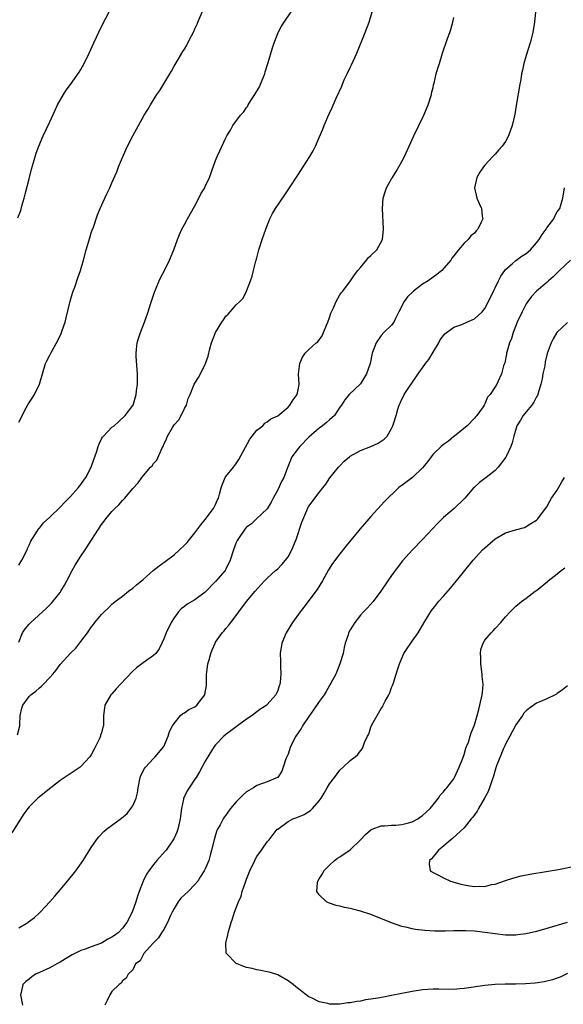
# Model space of a CAD drawing. Units: inches. Extents: x 2628000 to 2631000, y 1488000 to 1491000.
# Drawn here: x 2630337 to 2630442, y 1488637 to 1488827 of the extents above; entities that cross this region are included whole.
import ezdxf

# ---------------------------------------------------------------- set-up
doc = ezdxf.new("R2010")
doc.units = ezdxf.units.IN
doc.header["$MEASUREMENT"] = 0
doc.layers.add('LD26281488_10ft', color=91, linetype='Continuous')

msp = doc.modelspace()

# ---------------------------------------------------------------- linework, layer by layer
at = {"layer": 'LD26281488_10ft'}
for points, elevation in [([(2630436.81, 1488829), (2630436.6, 1488827), (2630436.26, 1488825), (2630435.75, 1488823), (2630435, 1488820.52), (2630434.57, 1488819), (2630434.26, 1488817.74), (2630434.11, 1488817), (2630433.93, 1488815.93), (2630433.75, 1488815), (2630433.09, 1488810.91), (2630432.79, 1488809.21), (2630432.65, 1488808.65), (2630432.27, 1488807), (2630431.56, 1488805), (2630431, 1488803.94), (2630430.36, 1488803), (2630429.68, 1488802.32), (2630429, 1488801.46), (2630428.77, 1488801.23), (2630428.58, 1488801), (2630427, 1488799.32), (2630426.75, 1488799), (2630426.03, 1488797.97), (2630425.49, 1488797), (2630425, 1488795), (2630425.45, 1488793), (2630425.92, 1488791.92), (2630426.37, 1488791), (2630426.52, 1488789.48), (2630426.59, 1488789), (2630426.31, 1488788.31), (2630425.68, 1488787), (2630425.34, 1488786.66), (2630425, 1488786.2), (2630424.29, 1488785.71), (2630423.78, 1488785), (2630423, 1488784.25), (2630421.94, 1488783), (2630421, 1488781.83), (2630420.64, 1488781.36), (2630420.43, 1488781), (2630418.73, 1488779), (2630417.76, 1488778.24), (2630417, 1488777.7), (2630416.09, 1488777), (2630415, 1488776.33), (2630413.26, 1488775), (2630412.08, 1488773.92), (2630411.43, 1488773), (2630410.43, 1488771), (2630409.75, 1488769.75), (2630409.43, 1488769), (2630409, 1488768.44), (2630407.52, 1488767), (2630407, 1488766.42), (2630405.99, 1488765), (2630405.26, 1488763), (2630404.85, 1488761), (2630404.16, 1488759), (2630403, 1488757.1), (2630402.96, 1488757.04), (2630400.78, 1488755), (2630399.99, 1488754.01), (2630399.33, 1488753), (2630399, 1488752.57), (2630398, 1488751), (2630397, 1488750.14), (2630396.4, 1488749.6), (2630395.64, 1488749), (2630395, 1488748.54), (2630393, 1488746.79), (2630391.27, 1488745), (2630391, 1488744.67), (2630389.73, 1488743), (2630388.94, 1488741.06), (2630388.21, 1488739), (2630387.77, 1488738.23), (2630387, 1488736.59), (2630386.12, 1488735), (2630385.77, 1488734.23), (2630385, 1488732.95), (2630382.92, 1488731), (2630381.94, 1488730.06), (2630381, 1488729.39), (2630380.66, 1488729), (2630379.28, 1488727), (2630379.18, 1488726.82), (2630379, 1488726.43), (2630378.45, 1488725), (2630377.84, 1488723), (2630377, 1488721.3), (2630376.83, 1488721), (2630375, 1488718.9), (2630373, 1488716.82), (2630371, 1488715.37), (2630369.51, 1488714.49), (2630369, 1488714.07), (2630368.39, 1488713.61), (2630367.84, 1488713), (2630367, 1488711.85), (2630366.45, 1488711), (2630365.44, 1488709), (2630365, 1488707.79), (2630364.63, 1488707), (2630364.14, 1488705.86), (2630363.45, 1488705), (2630363, 1488704.57), (2630361, 1488703.18), (2630359.76, 1488702.24), (2630359, 1488701.55), (2630356.56, 1488699), (2630355.82, 1488698.18), (2630355, 1488697.21), (2630354.8, 1488697), (2630353.64, 1488695), (2630353.53, 1488694.47), (2630353.37, 1488693), (2630353.38, 1488691.38), (2630353.33, 1488691), (2630353.25, 1488690.75), (2630353, 1488689.66), (2630352.81, 1488689.19), (2630352.8, 1488689), (2630352.67, 1488688.67), (2630351.84, 1488687), (2630351.54, 1488686.46), (2630351, 1488685.4), (2630350.73, 1488685), (2630349, 1488683.13), (2630348.83, 1488683), (2630346.51, 1488681.49), (2630345, 1488680.41), (2630343.18, 1488679), (2630340.69, 1488677), (2630339, 1488675.33), (2630338.72, 1488675), (2630337.99, 1488674.01), (2630335.65, 1488670.35)], 8600), ([(2630336.77, 1488689.23), (2630337.19, 1488691), (2630337.21, 1488691.21), (2630337.26, 1488693), (2630337.57, 1488694.43), (2630337.78, 1488695), (2630339, 1488696.64), (2630339.32, 1488697), (2630340.31, 1488697.69), (2630341, 1488698.36), (2630341.36, 1488698.64), (2630341.68, 1488699), (2630343, 1488700.33), (2630343.6, 1488701), (2630344.23, 1488701.77), (2630345, 1488702.86), (2630347, 1488705.06), (2630347.99, 1488706.01), (2630349, 1488707.28), (2630350.26, 1488709), (2630351, 1488710.06), (2630351.42, 1488710.58), (2630351.72, 1488711), (2630353, 1488712.53), (2630353.46, 1488713), (2630354.25, 1488713.75), (2630355, 1488714.51), (2630355.6, 1488715), (2630357, 1488716.07), (2630358.18, 1488717), (2630359, 1488717.61), (2630359.73, 1488718.27), (2630361, 1488719.31), (2630362.98, 1488721.02), (2630364.09, 1488721.91), (2630365.25, 1488722.75), (2630367, 1488724.07), (2630368.06, 1488725), (2630369, 1488725.9), (2630369.54, 1488726.46), (2630369.99, 1488727), (2630371, 1488728.3), (2630372.16, 1488729.84), (2630373, 1488730.85), (2630374.62, 1488733), (2630375, 1488733.79), (2630375.35, 1488734.65), (2630375.54, 1488735), (2630375.78, 1488735.78), (2630376.07, 1488737), (2630376.32, 1488737.68), (2630376.88, 1488739), (2630377, 1488739.18), (2630378.44, 1488741), (2630378.7, 1488741.3), (2630379.53, 1488742.47), (2630381.62, 1488746.38), (2630382.08, 1488747), (2630383, 1488748.12), (2630384.11, 1488749), (2630384.54, 1488749.46), (2630385, 1488749.73), (2630385.68, 1488750.32), (2630387, 1488750.93), (2630389, 1488752.6), (2630389.37, 1488753), (2630390, 1488754), (2630390.74, 1488755), (2630391, 1488756.28), (2630391.12, 1488757), (2630391.02, 1488758.98), (2630391.26, 1488761), (2630391.78, 1488762.22), (2630392.32, 1488763), (2630393, 1488763.73), (2630394.46, 1488765), (2630394.76, 1488765.24), (2630395.62, 1488766.38), (2630395.88, 1488767), (2630396.4, 1488768.4), (2630396.67, 1488769), (2630397, 1488769.91), (2630397.26, 1488770.74), (2630397.37, 1488771), (2630397.79, 1488771.79), (2630398.29, 1488773), (2630399, 1488774.3), (2630399.29, 1488774.71), (2630399.58, 1488775), (2630401.04, 1488777), (2630401.83, 1488778.17), (2630402.45, 1488779), (2630403, 1488779.6), (2630404.16, 1488781), (2630404.52, 1488781.48), (2630405, 1488781.87), (2630406.13, 1488783), (2630407.22, 1488785), (2630407.41, 1488787), (2630407.25, 1488791), (2630407.39, 1488793), (2630407.79, 1488794.21), (2630408.01, 1488795), (2630409, 1488796.72), (2630409.15, 1488797), (2630409.86, 1488798.14), (2630410.38, 1488799), (2630411, 1488800.07), (2630411.49, 1488801), (2630412.39, 1488803), (2630413.27, 1488805), (2630414.23, 1488807), (2630415.24, 1488809), (2630416.09, 1488811), (2630416.69, 1488813), (2630416.73, 1488813.27), (2630417, 1488814.37), (2630417.11, 1488814.89), (2630417.21, 1488815.21), (2630417.64, 1488817), (2630417.92, 1488818.08), (2630418.24, 1488819), (2630418.86, 1488821), (2630419.82, 1488823.82), (2630420.25, 1488825), (2630420.43, 1488825.57), (2630420.82, 1488827), (2630421, 1488827.87)], 8610), ([(2630336.8, 1488789.2), (2630337.4, 1488790.6), (2630337.67, 1488791.67), (2630338.04, 1488793), (2630338.23, 1488793.77), (2630339, 1488796.68), (2630339.44, 1488798.56), (2630339.84, 1488799.84), (2630340.34, 1488801.66), (2630340.87, 1488803), (2630341.72, 1488805), (2630342.38, 1488806.38), (2630343, 1488807.74), (2630344, 1488810.01), (2630344.5, 1488811), (2630345.61, 1488813), (2630346.18, 1488813.82), (2630347, 1488814.92), (2630348.69, 1488817.31), (2630349, 1488817.84), (2630349.64, 1488819), (2630350.6, 1488821), (2630351.52, 1488823), (2630353, 1488826.17), (2630354.63, 1488829.37)], 8650), ([(2630337, 1488749.69), (2630337.49, 1488750.51), (2630337.68, 1488751), (2630338.44, 1488752.44), (2630338.84, 1488753.16), (2630339, 1488753.43), (2630340.02, 1488755), (2630341.02, 1488757), (2630341.55, 1488759), (2630342.14, 1488761), (2630342.43, 1488761.57), (2630343, 1488762.61), (2630343.19, 1488763), (2630344.56, 1488765.44), (2630345.2, 1488766.8), (2630345.39, 1488767.39), (2630345.94, 1488769), (2630346.18, 1488769.82), (2630346.94, 1488773.06), (2630347.38, 1488774.62), (2630347.5, 1488775), (2630347.8, 1488775.8), (2630348.42, 1488777.58), (2630348.95, 1488779), (2630349.52, 1488781), (2630350.03, 1488783), (2630350.7, 1488785.29), (2630351, 1488786.26), (2630351.19, 1488786.81), (2630351.4, 1488787.4), (2630352.22, 1488789.78), (2630352.73, 1488791), (2630353.62, 1488793), (2630354.08, 1488793.92), (2630354.56, 1488795), (2630355, 1488795.95), (2630355.91, 1488798.09), (2630356.26, 1488799), (2630357, 1488800.82), (2630357.66, 1488802.34), (2630357.97, 1488803), (2630359, 1488805.04), (2630361.24, 1488809), (2630361.9, 1488810.1), (2630362.41, 1488811), (2630363.68, 1488813), (2630364.21, 1488813.79), (2630365, 1488815.09), (2630366.19, 1488817), (2630366.48, 1488817.52), (2630367, 1488818.5), (2630367.2, 1488818.8), (2630367.76, 1488819.76), (2630368.52, 1488821), (2630368.71, 1488821.29), (2630369, 1488821.78), (2630369.48, 1488822.52), (2630369.68, 1488823), (2630370.33, 1488824.32), (2630370.79, 1488825.21), (2630371, 1488825.67), (2630371.42, 1488826.58), (2630371.57, 1488827), (2630372.62, 1488829.38)], 8640), ([(2630337, 1488722.08), (2630337.6, 1488723), (2630338.59, 1488725), (2630338.7, 1488725.3), (2630339, 1488725.92), (2630339.31, 1488726.69), (2630339.49, 1488727), (2630340.49, 1488728.49), (2630340.8, 1488729), (2630340.89, 1488729.11), (2630341, 1488729.21), (2630341.79, 1488730.21), (2630343, 1488731.33), (2630345, 1488733.28), (2630345.81, 1488734.19), (2630346.66, 1488735), (2630347, 1488735.35), (2630348.49, 1488737), (2630348.71, 1488737.29), (2630349, 1488737.62), (2630349.55, 1488738.45), (2630349.93, 1488739), (2630351.01, 1488741), (2630351.52, 1488742.48), (2630351.71, 1488743), (2630352.05, 1488744.05), (2630352.34, 1488745), (2630352.52, 1488745.48), (2630353, 1488746.47), (2630353.2, 1488746.8), (2630353.37, 1488747), (2630355, 1488748.72), (2630355.39, 1488749), (2630356.24, 1488749.76), (2630357.55, 1488751), (2630359, 1488752.9), (2630359.06, 1488753), (2630359.7, 1488755), (2630359.71, 1488755.71), (2630359.92, 1488757), (2630359.96, 1488758.04), (2630359.93, 1488759), (2630359.89, 1488759.89), (2630359.65, 1488762.35), (2630359.64, 1488763), (2630359.75, 1488763.75), (2630359.86, 1488765), (2630360.12, 1488765.88), (2630360.5, 1488767), (2630361.27, 1488769), (2630361.99, 1488771), (2630362.47, 1488772.47), (2630362.72, 1488773.29), (2630363.22, 1488774.78), (2630363.56, 1488775.56), (2630364.14, 1488777), (2630364.4, 1488777.6), (2630365.16, 1488779), (2630366.13, 1488781), (2630366.94, 1488783), (2630367.67, 1488785), (2630368.05, 1488785.95), (2630368.52, 1488787), (2630369, 1488787.89), (2630369.56, 1488789), (2630371, 1488791.52), (2630371.8, 1488793), (2630372.19, 1488793.81), (2630372.9, 1488795), (2630373, 1488795.2), (2630373.81, 1488797), (2630374.26, 1488798.26), (2630375, 1488800.24), (2630375.32, 1488801), (2630375.86, 1488802.14), (2630377, 1488804.63), (2630377.2, 1488805), (2630377.89, 1488806.11), (2630378.36, 1488807), (2630379.81, 1488809), (2630380.38, 1488809.62), (2630381, 1488810.51), (2630381.22, 1488810.78), (2630381.32, 1488811), (2630381.84, 1488811.84), (2630382.61, 1488813), (2630383.48, 1488814.52), (2630383.69, 1488815), (2630384.5, 1488817), (2630384.6, 1488817.4), (2630385.16, 1488819.16), (2630385.97, 1488822.03), (2630386.32, 1488823), (2630387, 1488824.77), (2630387.11, 1488825), (2630387.77, 1488826.23), (2630388.23, 1488827), (2630389.59, 1488829)], 8630), ([(2630337, 1488707.16), (2630337.71, 1488709), (2630338.24, 1488709.76), (2630339, 1488710.66), (2630339.31, 1488711), (2630342.31, 1488713.69), (2630343.3, 1488714.7), (2630343.57, 1488715), (2630345, 1488716.78), (2630345.15, 1488717), (2630345.83, 1488718.17), (2630346.25, 1488719), (2630347.28, 1488721), (2630347.92, 1488722.08), (2630349, 1488723.8), (2630349.8, 1488725), (2630353, 1488729.94), (2630353.47, 1488730.53), (2630353.8, 1488731), (2630355, 1488732.42), (2630355.57, 1488733), (2630356.31, 1488733.69), (2630357, 1488734.54), (2630357.46, 1488735), (2630359, 1488736.86), (2630360.03, 1488737.97), (2630360.77, 1488739), (2630362.47, 1488741), (2630362.73, 1488741.27), (2630363, 1488741.68), (2630363.67, 1488742.33), (2630364.72, 1488744.72), (2630364.92, 1488745.08), (2630365, 1488745.34), (2630365.56, 1488746.44), (2630365.73, 1488747), (2630366.66, 1488748.66), (2630366.86, 1488749), (2630367, 1488749.19), (2630367.88, 1488750.12), (2630368.38, 1488751), (2630369, 1488752.35), (2630369.37, 1488753), (2630369.74, 1488754.26), (2630370.07, 1488755), (2630370.82, 1488756.82), (2630370.88, 1488757), (2630371, 1488757.21), (2630371.7, 1488758.3), (2630372.09, 1488759), (2630373, 1488760.87), (2630373.06, 1488761), (2630373.55, 1488762.45), (2630373.88, 1488763.88), (2630374.22, 1488765), (2630374.99, 1488767), (2630376.2, 1488769), (2630376.54, 1488769.46), (2630377, 1488770.14), (2630377.44, 1488770.56), (2630379, 1488772.38), (2630379.69, 1488773), (2630380.33, 1488773.67), (2630380.99, 1488775), (2630381.75, 1488777), (2630382.08, 1488777.92), (2630382.33, 1488779), (2630382.8, 1488780.8), (2630383, 1488781.47), (2630383.39, 1488783), (2630384, 1488785), (2630384.7, 1488787), (2630385.51, 1488789), (2630386.02, 1488789.98), (2630386.59, 1488791), (2630388.38, 1488793.62), (2630389.29, 1488795), (2630391, 1488797.64), (2630391.93, 1488799), (2630393.22, 1488801), (2630393.85, 1488802.15), (2630394.28, 1488803), (2630395, 1488804.73), (2630395.69, 1488806.31), (2630395.95, 1488807), (2630396.66, 1488808.66), (2630397, 1488809.42), (2630397.51, 1488810.49), (2630398.29, 1488812.29), (2630399.36, 1488814.64), (2630399.49, 1488815), (2630399.87, 1488815.87), (2630400.4, 1488817), (2630401, 1488818.22), (2630401.27, 1488818.73), (2630402.31, 1488821), (2630403.9, 1488825), (2630404.66, 1488827), (2630405.22, 1488829)], 8620), ([(2630337, 1488651.98), (2630338.77, 1488653), (2630338.9, 1488653.1), (2630340.03, 1488653.97), (2630341, 1488654.84), (2630341.16, 1488655), (2630343, 1488656.98), (2630343.94, 1488658.06), (2630346.41, 1488661), (2630348.01, 1488663), (2630349.44, 1488665), (2630351, 1488667.47), (2630352.01, 1488669), (2630352.44, 1488669.56), (2630353.42, 1488670.58), (2630353.94, 1488671), (2630356.87, 1488673.13), (2630357.91, 1488674.09), (2630358.65, 1488675), (2630359, 1488675.54), (2630359.65, 1488677), (2630359.96, 1488678.04), (2630360.08, 1488679), (2630360.47, 1488681), (2630360.59, 1488681.41), (2630361.25, 1488682.75), (2630361.45, 1488683), (2630363, 1488684.7), (2630363.36, 1488685), (2630364.99, 1488687), (2630365.84, 1488689), (2630366.11, 1488689.89), (2630366.7, 1488691), (2630367, 1488691.43), (2630368.24, 1488693), (2630368.65, 1488693.35), (2630369, 1488693.49), (2630369.86, 1488694.14), (2630371, 1488694.7), (2630371.39, 1488695), (2630372.93, 1488697), (2630372.95, 1488697.05), (2630373.23, 1488698.77), (2630373.26, 1488699.26), (2630373.28, 1488701), (2630373.34, 1488701.34), (2630373.5, 1488703), (2630373.74, 1488703.74), (2630374.07, 1488705), (2630374.32, 1488705.68), (2630374.91, 1488707), (2630375, 1488707.16), (2630376.29, 1488709), (2630376.64, 1488709.36), (2630377, 1488709.83), (2630377.57, 1488710.43), (2630377.97, 1488711), (2630379, 1488712.32), (2630379.47, 1488713), (2630380.95, 1488715), (2630382.64, 1488717), (2630383.74, 1488718.26), (2630384.44, 1488719), (2630385, 1488719.54), (2630386.6, 1488721), (2630387, 1488721.32), (2630387.82, 1488722.18), (2630388.51, 1488723), (2630389, 1488723.63), (2630389.76, 1488725), (2630390.57, 1488727), (2630391, 1488728.37), (2630391.22, 1488729), (2630391.64, 1488730.36), (2630392.61, 1488732.61), (2630392.76, 1488733), (2630393, 1488733.42), (2630395, 1488736.08), (2630395.73, 1488737), (2630396.27, 1488737.73), (2630397.1, 1488738.9), (2630398.76, 1488741), (2630399, 1488741.26), (2630399.86, 1488742.14), (2630400.85, 1488743), (2630401, 1488743.11), (2630403, 1488744.21), (2630404.99, 1488745.01), (2630406.4, 1488745.6), (2630407, 1488746.04), (2630407.58, 1488746.42), (2630408.12, 1488747), (2630409, 1488748.44), (2630409.27, 1488749), (2630409.35, 1488749.35), (2630409.88, 1488751), (2630410.21, 1488752.21), (2630410.47, 1488753), (2630410.66, 1488753.34), (2630411, 1488754.1), (2630411.32, 1488754.68), (2630411.45, 1488755), (2630412.19, 1488756.19), (2630414.12, 1488759), (2630415, 1488760.19), (2630415.58, 1488761), (2630416.19, 1488761.81), (2630417, 1488763.22), (2630418.12, 1488765), (2630418.41, 1488765.59), (2630419, 1488766.45), (2630419.27, 1488766.73), (2630421, 1488768.05), (2630422.58, 1488768.58), (2630423.56, 1488769), (2630425, 1488769.68), (2630425.71, 1488770.29), (2630426.47, 1488771), (2630427, 1488771.65), (2630427.73, 1488773), (2630428.68, 1488775), (2630429, 1488775.62), (2630429.62, 1488777), (2630430.07, 1488777.93), (2630430.84, 1488779), (2630431, 1488779.2), (2630432.29, 1488780.29), (2630433, 1488780.91), (2630434.2, 1488781.8), (2630435, 1488782.3), (2630435.8, 1488783), (2630437, 1488784.32), (2630437.52, 1488785), (2630438.06, 1488785.94), (2630438.85, 1488787), (2630439, 1488787.27), (2630440.31, 1488789), (2630440.5, 1488789.5), (2630441, 1488790.31), (2630441.47, 1488791), (2630442.07, 1488793), (2630442.42, 1488795)], 8590), ([(2630443.56, 1488781), (2630441.4, 1488779), (2630440.21, 1488777.79), (2630439.31, 1488777), (2630439, 1488776.7), (2630437, 1488774.97), (2630436.04, 1488773.96), (2630435.31, 1488773), (2630435, 1488772.57), (2630434.2, 1488771), (2630433.26, 1488769), (2630432.45, 1488767), (2630432.13, 1488765.87), (2630431.74, 1488765), (2630431.23, 1488763.23), (2630431.19, 1488763), (2630431.19, 1488762.81), (2630430.86, 1488761.14), (2630430.78, 1488761), (2630430.6, 1488760.6), (2630430.22, 1488759), (2630429.5, 1488757.5), (2630429.31, 1488757), (2630429, 1488756.5), (2630428.03, 1488755), (2630427.51, 1488754.49), (2630427, 1488753.2), (2630426.89, 1488753), (2630426.67, 1488752.67), (2630425.48, 1488751), (2630425.24, 1488750.76), (2630425, 1488750.44), (2630423.62, 1488749), (2630421.14, 1488747), (2630421, 1488746.92), (2630419.96, 1488746.04), (2630419, 1488745.4), (2630418.6, 1488745), (2630417, 1488743.47), (2630416.64, 1488743), (2630415.96, 1488742.04), (2630415, 1488740.84), (2630413.04, 1488738.96), (2630411, 1488737.45), (2630410.72, 1488737.29), (2630410.34, 1488737), (2630407.66, 1488734.34), (2630405, 1488731.48), (2630404.59, 1488731), (2630402.96, 1488729.04), (2630400.22, 1488725.78), (2630399, 1488724.27), (2630397.61, 1488722.39), (2630396.84, 1488721.16), (2630395.64, 1488719), (2630394.63, 1488717.37), (2630394.39, 1488717), (2630392.86, 1488715), (2630392.04, 1488713.96), (2630391.32, 1488713), (2630389.88, 1488711), (2630388.63, 1488709), (2630387.8, 1488707), (2630387.5, 1488705), (2630387.54, 1488703.54), (2630387.55, 1488702.45), (2630387.61, 1488701), (2630387.47, 1488699.47), (2630387.42, 1488699), (2630387.3, 1488698.7), (2630387, 1488697.84), (2630386.76, 1488697.24), (2630386.63, 1488697), (2630385, 1488695.1), (2630384.88, 1488695), (2630383.73, 1488694.27), (2630383, 1488693.69), (2630382.08, 1488693), (2630381, 1488692.3), (2630379, 1488690.83), (2630377.97, 1488690.03), (2630377, 1488689.33), (2630376.61, 1488689), (2630375, 1488687.35), (2630374.74, 1488687), (2630373, 1488684.2), (2630371.91, 1488682.09), (2630371.23, 1488681), (2630371, 1488680.68), (2630369.9, 1488679), (2630369.55, 1488678.45), (2630369, 1488677.35), (2630368.87, 1488677.13), (2630368.82, 1488677), (2630368.8, 1488676.8), (2630368.41, 1488675), (2630368.19, 1488673), (2630367.9, 1488671.9), (2630367.72, 1488671), (2630367.54, 1488670.46), (2630367, 1488669.3), (2630366.84, 1488669), (2630365.44, 1488667), (2630365.25, 1488666.75), (2630363.65, 1488665), (2630363, 1488664.21), (2630362.09, 1488663), (2630361.67, 1488662.33), (2630361.05, 1488661), (2630360.27, 1488659), (2630359.93, 1488658.07), (2630359.58, 1488657), (2630358.87, 1488655), (2630357.88, 1488653), (2630357, 1488651.87), (2630356.21, 1488651), (2630355.49, 1488650.51), (2630355, 1488650.13), (2630354.23, 1488649.77), (2630353, 1488649), (2630351, 1488648.29), (2630349.83, 1488647.83), (2630349, 1488647.55), (2630347.84, 1488647), (2630347.28, 1488646.72), (2630347, 1488646.54), (2630346.03, 1488645.97), (2630345, 1488645.33), (2630344.38, 1488645), (2630343, 1488644.23), (2630341, 1488643.33), (2630340.24, 1488643), (2630339.5, 1488642.5), (2630339, 1488642.06), (2630338.39, 1488641.6), (2630337.8, 1488641), (2630337.48, 1488639.48), (2630337.36, 1488639), (2630337.72, 1488637)], 8580), ([(2630443, 1488768.95), (2630440.94, 1488767), (2630440.18, 1488765.82), (2630439.79, 1488765), (2630439.06, 1488762.94), (2630438.66, 1488761.34), (2630438.57, 1488760.57), (2630438.23, 1488759), (2630438.09, 1488758.09), (2630437.83, 1488757), (2630437.32, 1488755.32), (2630437.15, 1488754.85), (2630437, 1488754.6), (2630436.44, 1488753.56), (2630436.06, 1488753), (2630435, 1488751.65), (2630434.42, 1488751), (2630433.9, 1488750.1), (2630433.2, 1488749), (2630432.58, 1488747), (2630432.31, 1488745.69), (2630432.05, 1488745), (2630431.18, 1488743.18), (2630431.07, 1488742.93), (2630429.6, 1488741), (2630429, 1488740.37), (2630427.25, 1488739), (2630427, 1488738.77), (2630425.96, 1488738.04), (2630425, 1488737.15), (2630424.91, 1488737.09), (2630423.15, 1488735), (2630423, 1488734.84), (2630421.09, 1488733), (2630419, 1488731.23), (2630418.75, 1488731), (2630417.88, 1488730.12), (2630415, 1488727.01), (2630413.03, 1488725), (2630411.12, 1488722.88), (2630409.67, 1488721), (2630409, 1488720.08), (2630408.26, 1488719), (2630406.94, 1488717), (2630405.41, 1488715), (2630404.28, 1488713.72), (2630403.58, 1488713), (2630403, 1488712.36), (2630401.92, 1488711), (2630401.55, 1488710.45), (2630401, 1488709.53), (2630400.71, 1488709), (2630400.59, 1488708.59), (2630400.06, 1488707), (2630399.84, 1488706.16), (2630399.64, 1488705), (2630399.03, 1488703), (2630398.2, 1488701), (2630397.26, 1488699.26), (2630397.09, 1488698.91), (2630397, 1488698.79), (2630396.37, 1488697.63), (2630395.95, 1488697), (2630395, 1488695.71), (2630393.93, 1488694.07), (2630393, 1488692.81), (2630391.8, 1488691), (2630391.51, 1488690.49), (2630390.48, 1488689), (2630389.45, 1488687), (2630389, 1488685.55), (2630388.6, 1488684.6), (2630388.08, 1488683), (2630387.78, 1488682.22), (2630387, 1488681.02), (2630386.97, 1488681), (2630385, 1488680.16), (2630383, 1488679.46), (2630382.32, 1488679), (2630381, 1488678.26), (2630380.35, 1488677.65), (2630379, 1488676.32), (2630377.9, 1488675), (2630377.51, 1488674.49), (2630377, 1488673.76), (2630376.67, 1488673.33), (2630376.46, 1488673), (2630375.88, 1488671.88), (2630375.37, 1488671), (2630375.25, 1488670.75), (2630375, 1488669.96), (2630374.73, 1488669), (2630374.25, 1488667), (2630373.98, 1488666.02), (2630373.68, 1488665), (2630373, 1488663.37), (2630372.83, 1488663), (2630372.12, 1488661.88), (2630371.55, 1488661), (2630371, 1488660.36), (2630369.7, 1488659), (2630368.29, 1488657.71), (2630367.79, 1488657), (2630367, 1488655.71), (2630366.63, 1488655), (2630366.32, 1488654.32), (2630365.75, 1488653), (2630365, 1488651.66), (2630364.58, 1488651), (2630363.99, 1488650.01), (2630362.94, 1488649), (2630362.24, 1488648.24), (2630361.15, 1488647), (2630361.11, 1488646.89), (2630361, 1488646.73), (2630360.42, 1488645.58), (2630359.56, 1488645), (2630359, 1488643.87), (2630358.13, 1488643), (2630357.77, 1488642.23), (2630357, 1488641.71), (2630356.76, 1488641.24), (2630356.4, 1488641), (2630355, 1488639.68), (2630354.61, 1488639), (2630354.1, 1488637.9), (2630353.6, 1488637)], 8570), ([(2630443, 1488643.14), (2630441.54, 1488642.46), (2630441, 1488642.24), (2630440.07, 1488641.93), (2630438.46, 1488641.54), (2630436.71, 1488641.29), (2630434.86, 1488641.14), (2630433, 1488641.07), (2630430.94, 1488641.06), (2630428.98, 1488641.02), (2630427, 1488640.85), (2630423, 1488640.23), (2630422.15, 1488640.15), (2630421, 1488640.07), (2630418.13, 1488640.13), (2630417, 1488640.14), (2630415, 1488639.97), (2630413, 1488639.65), (2630409, 1488638.86), (2630407.41, 1488638.59), (2630406.37, 1488638.37), (2630405, 1488638.15), (2630403.98, 1488638.02), (2630403, 1488637.8), (2630402.26, 1488637.74), (2630401, 1488637.47), (2630400.54, 1488637.46), (2630399, 1488637.24), (2630397.21, 1488637.21), (2630397, 1488637.23), (2630396.68, 1488637.32), (2630395, 1488637.64), (2630393.63, 1488638.37), (2630393, 1488638.66), (2630392.51, 1488639), (2630391.64, 1488639.64), (2630391, 1488640.19), (2630390.53, 1488640.53), (2630389.97, 1488641), (2630389, 1488641.7), (2630387, 1488642.85), (2630386.63, 1488643), (2630385.38, 1488643.38), (2630385, 1488643.45), (2630383.74, 1488643.74), (2630383, 1488643.84), (2630382.08, 1488644.08), (2630381, 1488644.31), (2630380.47, 1488644.47), (2630379.18, 1488645), (2630379, 1488645.09), (2630377.09, 1488647), (2630377.07, 1488647.07), (2630376.97, 1488649), (2630377.38, 1488650.62), (2630377.45, 1488651), (2630378.01, 1488653), (2630378.28, 1488653.72), (2630378.65, 1488655), (2630379, 1488655.82), (2630379.41, 1488657), (2630379.92, 1488658.08), (2630380.17, 1488659), (2630380.79, 1488660.79), (2630381, 1488661.37), (2630381.65, 1488663), (2630382.58, 1488665), (2630382.73, 1488665.27), (2630383, 1488665.72), (2630383.87, 1488667), (2630385, 1488668.57), (2630385.33, 1488669), (2630386.93, 1488671), (2630387, 1488671.06), (2630389, 1488672.48), (2630389.94, 1488673), (2630390.7, 1488673.3), (2630392.11, 1488673.89), (2630393, 1488674.46), (2630393.35, 1488674.65), (2630393.7, 1488675), (2630395, 1488676.5), (2630395.4, 1488677), (2630396.01, 1488677.99), (2630396.59, 1488679), (2630397, 1488679.79), (2630397.95, 1488681), (2630399, 1488682.45), (2630399.64, 1488683), (2630401, 1488684.29), (2630401.95, 1488685), (2630402.51, 1488685.49), (2630403, 1488686.18), (2630403.37, 1488686.63), (2630403.53, 1488687), (2630403.79, 1488687.79), (2630404.33, 1488689), (2630404.58, 1488689.42), (2630405, 1488690.75), (2630405.19, 1488691.19), (2630406.22, 1488693), (2630407, 1488694.34), (2630407.28, 1488694.72), (2630407.4, 1488695), (2630407.78, 1488695.78), (2630408.46, 1488697), (2630408.63, 1488697.37), (2630409, 1488698.38), (2630409.19, 1488698.81), (2630409.34, 1488699.34), (2630409.88, 1488701), (2630410.17, 1488701.83), (2630410.52, 1488703), (2630411.39, 1488705), (2630412.03, 1488705.97), (2630412.69, 1488707), (2630413, 1488707.39), (2630414.11, 1488709), (2630415.3, 1488711), (2630416.71, 1488713.29), (2630417.59, 1488714.41), (2630418.08, 1488715), (2630419, 1488716.07), (2630420.37, 1488717.63), (2630421.52, 1488719), (2630424.76, 1488723), (2630426.58, 1488725), (2630427, 1488725.42), (2630429, 1488727.11), (2630431, 1488728.29), (2630432.9, 1488728.9), (2630434.64, 1488729.36), (2630435, 1488729.51), (2630435.88, 1488730.12), (2630437, 1488730.75), (2630437.22, 1488731), (2630438.72, 1488733), (2630439, 1488733.33), (2630439.56, 1488734.44), (2630439.9, 1488735), (2630441, 1488736.54), (2630441.86, 1488738.14), (2630442.41, 1488739)], 8560), ([(2630442.93, 1488653), (2630439, 1488651.81), (2630437, 1488651.24), (2630435, 1488650.79), (2630433.41, 1488650.59), (2630433, 1488650.55), (2630431, 1488650.57), (2630429, 1488650.8), (2630427, 1488651.09), (2630425, 1488651.29), (2630423.36, 1488651.36), (2630423, 1488651.39), (2630421, 1488651.38), (2630419.33, 1488651.33), (2630417.33, 1488651.33), (2630415.42, 1488651.42), (2630413.64, 1488651.64), (2630413, 1488651.75), (2630412.01, 1488652.01), (2630411, 1488652.25), (2630409, 1488652.91), (2630405, 1488654.56), (2630403, 1488655.21), (2630401.54, 1488655.54), (2630401, 1488655.68), (2630399.9, 1488655.9), (2630399, 1488656.14), (2630398.3, 1488656.3), (2630397, 1488656.76), (2630396.81, 1488656.81), (2630396.46, 1488657), (2630395, 1488658.35), (2630394.58, 1488659), (2630394.69, 1488660.69), (2630394.76, 1488661), (2630395, 1488661.4), (2630395.63, 1488662.37), (2630395.93, 1488663), (2630397, 1488664.08), (2630398, 1488665), (2630398.56, 1488665.44), (2630399, 1488665.7), (2630401, 1488667.05), (2630403, 1488668.95), (2630403.97, 1488670.03), (2630405, 1488670.88), (2630405.23, 1488671), (2630407, 1488671.67), (2630407.65, 1488671.65), (2630409, 1488671.8), (2630409.8, 1488671.8), (2630411, 1488671.95), (2630412.26, 1488672.26), (2630413, 1488672.47), (2630414.07, 1488673), (2630414.6, 1488673.4), (2630415, 1488673.66), (2630415.68, 1488674.32), (2630416.45, 1488675), (2630417, 1488675.74), (2630418.04, 1488677), (2630418.39, 1488677.61), (2630419, 1488678.23), (2630419.33, 1488678.67), (2630419.64, 1488679), (2630421, 1488680.78), (2630421.12, 1488681), (2630422.03, 1488683), (2630422.75, 1488684.75), (2630423, 1488685.47), (2630423.32, 1488686.68), (2630423.49, 1488687), (2630423.85, 1488687.85), (2630424.19, 1488689), (2630424.37, 1488689.63), (2630424.94, 1488691), (2630425, 1488691.17), (2630425.51, 1488693), (2630425.82, 1488694.18), (2630426.06, 1488695), (2630426.5, 1488697), (2630426.56, 1488697.44), (2630426.67, 1488699), (2630426.52, 1488700.52), (2630426.5, 1488701), (2630426.23, 1488703), (2630426.25, 1488704.25), (2630426.16, 1488705), (2630426.24, 1488705.76), (2630426.67, 1488707), (2630427, 1488707.55), (2630428.23, 1488709), (2630428.61, 1488709.39), (2630429, 1488709.83), (2630430.08, 1488711), (2630431, 1488712.05), (2630431.89, 1488713), (2630433, 1488714.11), (2630434.1, 1488715), (2630435, 1488715.7), (2630436.75, 1488717), (2630437, 1488717.17), (2630439.13, 1488718.87), (2630439.26, 1488719), (2630441, 1488720.36), (2630441.75, 1488721), (2630442.49, 1488721.51)], 8550), ([(2630443, 1488698.76), (2630442.02, 1488697.98), (2630441, 1488697.23), (2630440.86, 1488697.14), (2630440.6, 1488697), (2630439, 1488696.24), (2630437.66, 1488695.66), (2630437, 1488695.35), (2630435.61, 1488694.39), (2630435, 1488693.9), (2630434.57, 1488693.44), (2630434.29, 1488693), (2630433, 1488691.21), (2630431.81, 1488689), (2630431, 1488687.44), (2630430.79, 1488687), (2630430.59, 1488686.59), (2630429.25, 1488683.25), (2630429.14, 1488682.86), (2630429, 1488682.46), (2630428.7, 1488681.3), (2630428.37, 1488680.37), (2630427.94, 1488679), (2630427.66, 1488678.34), (2630426.95, 1488677), (2630425.78, 1488675), (2630425.51, 1488674.49), (2630425, 1488673.82), (2630424.67, 1488673.33), (2630424.39, 1488673), (2630423, 1488671.27), (2630420.78, 1488669.22), (2630420.44, 1488669), (2630419, 1488667.72), (2630418.04, 1488667), (2630417.63, 1488666.37), (2630417, 1488665.71), (2630416.69, 1488665.31), (2630416.35, 1488665), (2630416.27, 1488664.27), (2630416.47, 1488663), (2630417, 1488662.64), (2630417.67, 1488662.33), (2630419, 1488661.61), (2630420.36, 1488661), (2630420.84, 1488660.84), (2630422.4, 1488660.4), (2630423, 1488660.26), (2630424.11, 1488660.11), (2630425, 1488659.96), (2630426.02, 1488660.02), (2630427, 1488659.98), (2630428.31, 1488660.31), (2630429, 1488660.41), (2630431, 1488661.12), (2630432.4, 1488661.59), (2630434.01, 1488661.99), (2630435.69, 1488662.31), (2630438.83, 1488662.83), (2630441.25, 1488663.25), (2630443.73, 1488663.73)], 8540)]:
    msp.add_lwpolyline(points, dxfattribs=dict(at, elevation=elevation))

doc.saveas('drawing.dxf')
